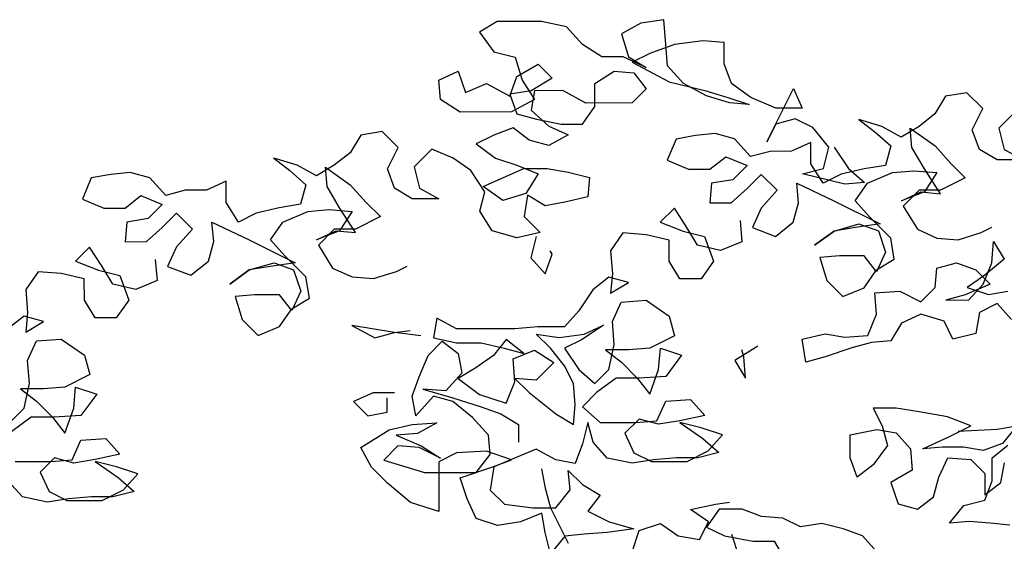
# Model space of a CAD drawing. Extents: x 1361.2 to 1378, y 224.2 to 234.1.
# Drawn here: x 1362.9 to 1363.7, y 229.6 to 230 of the extents above; entities that cross this region are included whole.
import ezdxf

# ---------------------------------------------------------------- set-up
doc = ezdxf.new("R2010")
doc.units = 0
doc.header["$MEASUREMENT"] = 0
doc.layers.add('OBJ', color=8, linetype='CONTINUOUS')

msp = doc.modelspace()

# ---------------------------------------------------------------- linework, layer by layer
at = {"layer": 'OBJ', "color": 7}
for p, q in [((1363.32502, 230.01553), (1363.3102, 230.00662)), ((1363.36209, 230.01557), (1363.32502, 230.01553)), ((1363.38285, 230.01114), (1363.36209, 230.01557)), ((1363.39621, 229.99632), (1363.38285, 230.01114)), ((1363.44513, 230.01416), (1363.42882, 230.00525)), ((1363.4644, 230.01714), (1363.44513, 230.01416)), ((1363.4659, 229.99639), (1363.4644, 230.01714)), ((1363.3102, 230.00662), (1363.32208, 229.99033)), ((1363.42882, 230.00525), (1363.43477, 229.98598)), ((1363.41253, 229.98596), (1363.39621, 229.99632)), ((1363.47331, 229.99639), (1363.45256, 229.98896)), ((1363.4674, 229.9786), (1363.4659, 229.99639)), ((1363.49704, 229.99938), (1363.47331, 229.99639)), ((1363.51483, 229.99792), (1363.49704, 229.99938)), ((1363.51485, 229.98012), (1363.51483, 229.99792)), ((1363.32208, 229.99033), (1363.33988, 229.98589)), ((1363.33988, 229.98589), (1363.34583, 229.96662)), ((1363.43032, 229.98598), (1363.41253, 229.98596)), ((1363.44961, 229.9771), (1363.43032, 229.98598)), ((1363.43477, 229.98598), (1363.44961, 229.9771)), ((1363.45256, 229.98896), (1363.43774, 229.98153)), ((1363.34138, 229.96958), (1363.35916, 229.97998)), ((1363.35916, 229.97998), (1363.37103, 229.96813)), ((1363.43774, 229.98153), (1363.46889, 229.96525)), ((1363.48076, 229.96378), (1363.4674, 229.9786)), ((1363.52079, 229.96382), (1363.51485, 229.98012)), ((1363.27614, 229.96656), (1363.29244, 229.97399)), ((1363.29244, 229.97399), (1363.29839, 229.9562)), ((1363.33546, 229.95327), (1363.34138, 229.96958)), ((1363.40662, 229.96371), (1363.42292, 229.97411)), ((1363.42292, 229.97411), (1363.43923, 229.97264)), ((1363.43923, 229.97264), (1363.44962, 229.9593)), ((1363.27764, 229.95025), (1363.27614, 229.96656)), ((1363.29839, 229.9562), (1363.31617, 229.96363)), ((1363.31617, 229.96363), (1363.33546, 229.95327)), ((1363.34583, 229.96662), (1363.35622, 229.95032)), ((1363.37103, 229.96813), (1363.35325, 229.95773)), ((1363.40664, 229.94444), (1363.40662, 229.96371)), ((1363.46889, 229.96525), (1363.49856, 229.95787)), ((1363.50004, 229.95342), (1363.48076, 229.96378)), ((1363.53711, 229.95197), (1363.52079, 229.96382)), ((1363.35325, 229.95773), (1363.33546, 229.95475)), ((1363.33546, 229.95475), (1363.3414, 229.93845)), ((1363.35621, 229.95774), (1363.35326, 229.94142)), ((1363.37994, 229.95776), (1363.35621, 229.95774)), ((1363.39922, 229.9474), (1363.37994, 229.95776)), ((1363.44962, 229.9593), (1363.43777, 229.94743)), ((1363.49856, 229.95787), (1363.51784, 229.95195)), ((1363.51932, 229.94751), (1363.50004, 229.95342)), ((1363.55049, 229.91491), (1363.57269, 229.95942)), ((1363.57269, 229.95942), (1363.58012, 229.94311)), ((1363.69992, 229.95308), (1363.69104, 229.93825)), ((1363.71771, 229.95607), (1363.69992, 229.95308)), ((1363.73107, 229.94273), (1363.71771, 229.95607)), ((1363.29395, 229.93989), (1363.27764, 229.95025)), ((1363.35622, 229.95032), (1363.33695, 229.93993)), ((1363.39627, 229.9296), (1363.40664, 229.94444)), ((1363.43777, 229.94743), (1363.39922, 229.9474)), ((1363.51784, 229.95195), (1363.53564, 229.94604)), ((1363.53564, 229.94604), (1363.51932, 229.94751)), ((1363.55788, 229.94309), (1363.53711, 229.95197)), ((1363.33695, 229.93993), (1363.29395, 229.93989)), ((1363.3414, 229.93845), (1363.35772, 229.93401)), ((1363.35326, 229.94142), (1363.3681, 229.92809)), ((1363.58012, 229.94311), (1363.55788, 229.94309)), ((1363.69104, 229.93825), (1363.67771, 229.92786)), ((1363.72219, 229.92493), (1363.73107, 229.94273)), ((1363.75924, 229.94128), (1363.74443, 229.92644)), ((1363.35772, 229.93401), (1363.37848, 229.92958)), ((1363.3681, 229.92809), (1363.38442, 229.92069)), ((1363.37848, 229.92958), (1363.39627, 229.9296)), ((1363.55789, 229.92975), (1363.55049, 229.91491)), ((1363.5742, 229.93421), (1363.55789, 229.92975)), ((1363.58903, 229.92681), (1363.5742, 229.93421)), ((1363.64657, 229.92783), (1363.62729, 229.93374)), ((1363.62729, 229.93374), (1363.64064, 229.92338)), ((1363.66289, 229.91895), (1363.64657, 229.92783)), ((1363.67771, 229.92786), (1363.66289, 229.91895)), ((1363.21094, 229.92053), (1363.20206, 229.9057)), ((1363.22873, 229.92352), (1363.21094, 229.92053)), ((1363.24209, 229.91018), (1363.22873, 229.92352)), ((1363.32214, 229.92064), (1363.30732, 229.91321)), ((1363.33845, 229.92658), (1363.32214, 229.92064)), ((1363.3518, 229.91622), (1363.33845, 229.92658)), ((1363.38442, 229.92069), (1363.36812, 229.91178)), ((1363.49089, 229.92027), (1363.47458, 229.91729)), ((1363.5072, 229.92177), (1363.49089, 229.92027)), ((1363.52351, 229.91734), (1363.5072, 229.92177)), ((1363.60239, 229.91051), (1363.58903, 229.92681)), ((1363.64064, 229.92338), (1363.654, 229.91153)), ((1363.67179, 229.91006), (1363.67029, 229.92637)), ((1363.67029, 229.92637), (1363.69107, 229.91156)), ((1363.72814, 229.90863), (1363.72219, 229.92493)), ((1363.74443, 229.92644), (1363.7489, 229.90865)), ((1363.30732, 229.91321), (1363.32364, 229.90136)), ((1363.36812, 229.91178), (1363.3518, 229.91622)), ((1363.47458, 229.91729), (1363.46718, 229.89949)), ((1363.53687, 229.90252), (1363.52351, 229.91734)), ((1363.58727, 229.91443), (1363.57097, 229.907)), ((1363.58729, 229.89664), (1363.58727, 229.91443)), ((1363.654, 229.91153), (1363.64956, 229.89521)), ((1363.69107, 229.91156), (1363.70442, 229.89674)), ((1363.20206, 229.9057), (1363.18872, 229.89531)), ((1363.23321, 229.89238), (1363.24209, 229.91018)), ((1363.27026, 229.90873), (1363.25545, 229.89389)), ((1363.28806, 229.90133), (1363.27026, 229.90873)), ((1363.55318, 229.90698), (1363.53687, 229.90252)), ((1363.57097, 229.907), (1363.55318, 229.90698)), ((1363.59796, 229.89272), (1363.60239, 229.91051)), ((1363.60684, 229.91052), (1363.61872, 229.89274)), ((1363.68219, 229.89228), (1363.67179, 229.91006)), ((1363.74297, 229.89974), (1363.72814, 229.90863)), ((1363.7489, 229.90865), (1363.76521, 229.89977)), ((1363.15758, 229.89528), (1363.1383, 229.90119)), ((1363.1383, 229.90119), (1363.15166, 229.89083)), ((1363.1739, 229.8864), (1363.15758, 229.89528)), ((1363.18872, 229.89531), (1363.1739, 229.8864)), ((1363.3029, 229.89096), (1363.28806, 229.90133)), ((1363.32364, 229.90136), (1363.34144, 229.89545)), ((1363.34144, 229.89545), (1363.35924, 229.88805)), ((1363.46718, 229.89949), (1363.48498, 229.8921)), ((1363.50278, 229.89211), (1363.51611, 229.9025)), ((1363.51611, 229.9025), (1363.53391, 229.89511)), ((1363.53391, 229.89511), (1363.52206, 229.88323)), ((1363.59768, 229.88034), (1363.58729, 229.89664)), ((1363.64956, 229.89521), (1363.63177, 229.89223)), ((1363.70442, 229.89674), (1363.7163, 229.88489)), ((1363.76521, 229.89977), (1363.74297, 229.89974)), ((1363.0019, 229.88772), (1362.9856, 229.88474)), ((1363.01821, 229.88922), (1363.0019, 229.88772)), ((1363.03453, 229.88479), (1363.01821, 229.88922)), ((1363.15166, 229.89083), (1363.16501, 229.87898)), ((1363.18281, 229.87751), (1363.18131, 229.89382)), ((1363.18131, 229.89382), (1363.20208, 229.87901)), ((1363.23915, 229.87608), (1363.23321, 229.89238)), ((1363.25545, 229.89389), (1363.25991, 229.8761)), ((1363.31477, 229.87318), (1363.3029, 229.89096)), ((1363.31329, 229.87763), (1363.34738, 229.89249)), ((1363.34738, 229.89249), (1363.36665, 229.89251)), ((1363.35924, 229.88805), (1363.34888, 229.87173)), ((1363.36665, 229.89251), (1363.38445, 229.88956)), ((1363.38445, 229.88956), (1363.40224, 229.88512)), ((1363.48498, 229.8921), (1363.50278, 229.89211)), ((1363.53393, 229.87583), (1363.54578, 229.8877)), ((1363.54578, 229.8877), (1363.55914, 229.87437)), ((1363.58017, 229.88825), (1363.59796, 229.89272)), ((1363.61576, 229.87939), (1363.58017, 229.88825)), ((1363.6125, 229.88776), (1363.59768, 229.88034)), ((1363.63177, 229.89223), (1363.6125, 229.88776)), ((1363.61872, 229.89274), (1363.63207, 229.88089)), ((1363.63475, 229.88037), (1363.6555, 229.88929)), ((1363.6555, 229.88929), (1363.67329, 229.89078)), ((1363.67329, 229.89078), (1363.69257, 229.88932)), ((1363.69555, 229.87153), (1363.68219, 229.89228)), ((1363.69257, 229.88932), (1363.6822, 229.873)), ((1362.9856, 229.88474), (1362.9782, 229.86694)), ((1363.04788, 229.86997), (1363.03453, 229.88479)), ((1363.09829, 229.88188), (1363.08198, 229.87445)), ((1363.0983, 229.86409), (1363.09829, 229.88188)), ((1363.16501, 229.87898), (1363.16058, 229.86266)), ((1363.20208, 229.87901), (1363.21544, 229.86419)), ((1363.40224, 229.88512), (1363.40078, 229.86881)), ((1363.50427, 229.88025), (1363.5028, 229.86394)), ((1363.52206, 229.88323), (1363.50427, 229.88025)), ((1363.57694, 229.86401), (1363.57544, 229.88032)), ((1363.57544, 229.88032), (1363.60659, 229.86552)), ((1363.63207, 229.88089), (1363.61576, 229.87939)), ((1363.62438, 229.86553), (1363.63475, 229.88037)), ((1363.7163, 229.88489), (1363.69555, 229.87449)), ((1363.06419, 229.87444), (1363.04788, 229.86997)), ((1363.08198, 229.87445), (1363.06419, 229.87444)), ((1363.1932, 229.85973), (1363.18281, 229.87751)), ((1363.25399, 229.8672), (1363.23915, 229.87608)), ((1363.25991, 229.8761), (1363.27623, 229.86722)), ((1363.31034, 229.85687), (1363.31477, 229.87318)), ((1363.32961, 229.86578), (1363.31329, 229.87763)), ((1363.34888, 229.87173), (1363.32961, 229.86578)), ((1363.35036, 229.87025), (1363.34741, 229.85245)), ((1363.3652, 229.86137), (1363.35036, 229.87025)), ((1363.52059, 229.86396), (1363.53393, 229.87583)), ((1363.55914, 229.87437), (1363.5458, 229.85953)), ((1363.6822, 229.873), (1363.66294, 229.86557)), ((1363.66294, 229.86557), (1363.67924, 229.873)), ((1363.67775, 229.87448), (1363.66442, 229.86112)), ((1363.69555, 229.87449), (1363.67775, 229.87448)), ((1363.67924, 229.873), (1363.69555, 229.87153)), ((1362.9782, 229.86694), (1362.996, 229.85955)), ((1363.01379, 229.85956), (1363.02713, 229.86995)), ((1363.02713, 229.86995), (1363.04493, 229.86256)), ((1363.04493, 229.86256), (1363.03307, 229.85068)), ((1363.1087, 229.84779), (1363.0983, 229.86409)), ((1363.16058, 229.86266), (1363.14279, 229.85968)), ((1363.21544, 229.86419), (1363.22731, 229.85234)), ((1363.27623, 229.86722), (1363.25399, 229.8672)), ((1363.38151, 229.86435), (1363.3652, 229.86137)), ((1363.40078, 229.86881), (1363.38151, 229.86435)), ((1363.5028, 229.86394), (1363.52059, 229.86396)), ((1363.5725, 229.84769), (1363.57694, 229.86401)), ((1363.60659, 229.86552), (1363.64516, 229.84628)), ((1363.63626, 229.8522), (1363.62438, 229.86553)), ((1362.996, 229.85955), (1363.01379, 229.85956)), ((1363.04494, 229.84328), (1363.05679, 229.85515)), ((1363.05679, 229.85515), (1363.07015, 229.84182)), ((1363.12352, 229.85521), (1363.1087, 229.84779)), ((1363.14279, 229.85968), (1363.12352, 229.85521)), ((1363.14577, 229.84782), (1363.16652, 229.85674)), ((1363.16652, 229.85674), (1363.18431, 229.85824)), ((1363.18431, 229.85824), (1363.20358, 229.85677)), ((1363.20657, 229.83898), (1363.1932, 229.85973)), ((1363.20358, 229.85677), (1363.19322, 229.84045)), ((1363.32074, 229.84057), (1363.31034, 229.85687)), ((1363.47315, 229.85946), (1363.4613, 229.84759)), ((1363.48354, 229.84316), (1363.47315, 229.85946)), ((1363.5458, 229.85953), (1363.53841, 229.84321)), ((1363.66442, 229.86112), (1363.6763, 229.84186)), ((1363.01528, 229.8477), (1363.01382, 229.83139)), ((1363.03307, 229.85068), (1363.01528, 229.8477)), ((1363.08795, 229.83146), (1363.08646, 229.84777)), ((1363.08646, 229.84777), (1363.11761, 229.83297)), ((1363.1354, 229.83298), (1363.14577, 229.84782)), ((1363.22731, 229.85234), (1363.20656, 229.84195)), ((1363.34741, 229.85245), (1363.36077, 229.83912)), ((1363.4613, 229.84759), (1363.48058, 229.8402)), ((1363.52802, 229.84914), (1363.52952, 229.83134)), ((1363.55769, 229.83582), (1363.5725, 229.84769)), ((1363.60661, 229.84031), (1363.62737, 229.84626)), ((1363.64516, 229.84628), (1363.6244, 229.84329)), ((1363.62737, 229.84626), (1363.64368, 229.84034)), ((1363.65407, 229.83442), (1363.63626, 229.8522)), ((1363.03161, 229.83141), (1363.04494, 229.84328)), ((1363.07015, 229.84182), (1363.05682, 229.82698)), ((1363.19322, 229.84045), (1363.17395, 229.83302)), ((1363.17395, 229.83302), (1363.19025, 229.84045)), ((1363.18877, 229.84193), (1363.17544, 229.82857)), ((1363.20656, 229.84195), (1363.18877, 229.84193)), ((1363.19025, 229.84045), (1363.20657, 229.83898)), ((1363.3415, 229.83466), (1363.32074, 229.84057)), ((1363.36077, 229.83912), (1363.3415, 229.83466)), ((1363.43017, 229.83867), (1363.4198, 229.82383)), ((1363.44945, 229.8372), (1363.43017, 229.83867)), ((1363.46873, 229.83277), (1363.44945, 229.8372)), ((1363.48058, 229.8402), (1363.49838, 229.83576)), ((1363.49245, 229.82834), (1363.48354, 229.84316)), ((1363.53841, 229.84321), (1363.55769, 229.83582)), ((1363.60661, 229.84031), (1363.59032, 229.82843)), ((1363.59032, 229.82843), (1363.60661, 229.84031)), ((1363.6244, 229.84329), (1363.60661, 229.84031)), ((1363.64368, 229.84034), (1363.64963, 229.82256)), ((1363.6763, 229.84186), (1363.69262, 229.83446)), ((1363.71041, 229.83299), (1363.72968, 229.83894)), ((1363.72968, 229.83894), (1363.73858, 229.8434)), ((1363.01382, 229.83139), (1363.03161, 229.83141)), ((1363.08352, 229.81514), (1363.08795, 229.83146)), ((1363.11761, 229.83297), (1363.15618, 229.81373)), ((1363.14727, 229.81965), (1363.1354, 229.83298)), ((1363.35752, 229.83563), (1363.35309, 229.81784)), ((1363.46874, 229.81498), (1363.46873, 229.83277)), ((1363.49838, 229.83576), (1363.50581, 229.81501)), ((1363.52952, 229.83134), (1363.51173, 229.82391)), ((1363.65705, 229.81663), (1363.65407, 229.83442)), ((1363.69262, 229.83446), (1363.71041, 229.83299)), ((1363.7386, 229.81374), (1363.74007, 229.83154)), ((1363.74007, 229.83154), (1363.74898, 229.81672)), ((1362.98417, 229.82691), (1362.97231, 229.81504)), ((1362.99456, 229.81061), (1362.98417, 229.82691)), ((1363.05682, 229.82698), (1363.04942, 229.81066)), ((1363.17544, 229.82857), (1363.18732, 229.80931)), ((1363.36496, 229.8045), (1363.37088, 229.82082)), ((1363.37088, 229.82082), (1363.36939, 229.82378)), ((1363.4198, 229.82383), (1363.4213, 229.80456)), ((1363.51173, 229.82391), (1363.49245, 229.82834)), ((1363.64963, 229.82256), (1363.64223, 229.80624)), ((1362.97231, 229.81504), (1362.9916, 229.80765)), ((1363.03904, 229.81659), (1363.04054, 229.79879)), ((1363.0687, 229.80327), (1363.08352, 229.81514)), ((1363.11763, 229.80776), (1363.13838, 229.81371)), ((1363.15618, 229.81373), (1363.13542, 229.81074)), ((1363.13838, 229.81371), (1363.1547, 229.8078)), ((1363.16508, 229.80187), (1363.14727, 229.81965)), ((1363.35309, 229.81784), (1363.36496, 229.8045)), ((1363.47765, 229.80016), (1363.46874, 229.81498)), ((1363.50581, 229.81501), (1363.49545, 229.80017)), ((1363.61108, 229.81956), (1363.59477, 229.81806)), ((1363.59477, 229.81806), (1363.60072, 229.79879)), ((1363.63184, 229.81958), (1363.61108, 229.81956)), ((1363.64223, 229.80624), (1363.63184, 229.81958)), ((1363.64223, 229.80772), (1363.65705, 229.81663)), ((1363.69264, 229.80925), (1363.70895, 229.81371)), ((1363.70895, 229.81371), (1363.72526, 229.8078)), ((1363.73121, 229.79594), (1363.7386, 229.81374)), ((1363.74898, 229.81672), (1363.73268, 229.80336)), ((1362.94119, 229.80612), (1362.93082, 229.79128)), ((1362.96046, 229.80465), (1362.94119, 229.80612)), ((1362.97974, 229.80022), (1362.96046, 229.80465)), ((1362.9916, 229.80765), (1363.00939, 229.80321)), ((1363.00347, 229.79579), (1362.99456, 229.81061)), ((1363.04942, 229.81066), (1363.0687, 229.80327)), ((1363.11763, 229.80776), (1363.10133, 229.79588)), ((1363.10133, 229.79588), (1363.11763, 229.80776)), ((1363.13542, 229.81074), (1363.11763, 229.80776)), ((1363.1547, 229.8078), (1363.16065, 229.79001)), ((1363.18732, 229.80931), (1363.20363, 229.80191)), ((1363.22143, 229.80044), (1363.2407, 229.80639)), ((1363.2407, 229.80639), (1363.24959, 229.81085)), ((1363.4213, 229.80456), (1363.41984, 229.78824)), ((1363.63186, 229.79289), (1363.64223, 229.80772)), ((1363.69117, 229.79294), (1363.69264, 229.80925)), ((1363.72526, 229.8078), (1363.73714, 229.79595)), ((1362.97976, 229.78243), (1362.97974, 229.80022)), ((1363.00939, 229.80321), (1363.01683, 229.78246)), ((1363.04054, 229.79879), (1363.02275, 229.79136)), ((1363.16806, 229.78408), (1363.16508, 229.80187)), ((1363.20363, 229.80191), (1363.22143, 229.80044)), ((1363.41834, 229.80159), (1363.40501, 229.7912)), ((1363.43466, 229.79715), (1363.41834, 229.80159)), ((1363.41984, 229.78824), (1363.43466, 229.79715)), ((1363.49545, 229.80017), (1363.47765, 229.80016)), ((1363.60072, 229.79879), (1363.61408, 229.78546)), ((1363.73268, 229.80336), (1363.71786, 229.79296)), ((1362.93082, 229.79128), (1362.93232, 229.77201)), ((1363.02275, 229.79136), (1363.00347, 229.79579)), ((1363.16065, 229.79001), (1363.15325, 229.77369)), ((1363.40501, 229.7912), (1363.39316, 229.77339)), ((1363.61408, 229.78546), (1363.63186, 229.79289)), ((1363.64077, 229.78845), (1363.66152, 229.78995)), ((1363.64226, 229.77065), (1363.64077, 229.78845)), ((1363.66152, 229.78995), (1363.67932, 229.78107)), ((1363.67932, 229.78107), (1363.69117, 229.79294)), ((1363.73714, 229.79595), (1363.71639, 229.78703)), ((1363.71786, 229.79296), (1363.73566, 229.78705)), ((1363.71936, 229.78259), (1363.73121, 229.79594)), ((1363.73566, 229.78705), (1363.75197, 229.79003)), ((1362.98867, 229.76761), (1362.97976, 229.78243)), ((1363.01683, 229.78246), (1363.00646, 229.76763)), ((1363.1221, 229.78701), (1363.10579, 229.78551)), ((1363.10579, 229.78551), (1363.11174, 229.76624)), ((1363.14286, 229.78703), (1363.1221, 229.78701)), ((1363.15325, 229.77369), (1363.14286, 229.78703)), ((1363.15325, 229.77517), (1363.16806, 229.78408)), ((1363.42134, 229.76452), (1363.42874, 229.78084)), ((1363.42874, 229.78084), (1363.4495, 229.78234)), ((1363.4495, 229.78234), (1363.46879, 229.76901)), ((1363.71639, 229.78703), (1363.70008, 229.78257)), ((1363.70008, 229.78257), (1363.71936, 229.78259)), ((1363.74308, 229.77964), (1363.72826, 229.77222)), ((1363.75496, 229.76631), (1363.74308, 229.77964)), ((1362.93232, 229.77201), (1362.93085, 229.75569)), ((1363.14288, 229.76034), (1363.15325, 229.77517)), ((1363.39316, 229.77339), (1363.38131, 229.76004)), ((1363.72826, 229.77222), (1363.72531, 229.75442)), ((1362.92936, 229.76904), (1362.91602, 229.75865)), ((1362.94567, 229.7646), (1362.92936, 229.76904)), ((1362.93085, 229.75569), (1362.94567, 229.7646)), ((1363.00646, 229.76763), (1362.98867, 229.76761)), ((1363.11174, 229.76624), (1363.12509, 229.75291)), ((1363.27455, 229.76735), (1363.2716, 229.75104)), ((1363.29087, 229.75847), (1363.27455, 229.76735)), ((1363.42284, 229.74525), (1363.42134, 229.76452)), ((1363.46879, 229.76901), (1363.47325, 229.75271)), ((1363.63487, 229.75285), (1363.64226, 229.77065)), ((1363.66303, 229.76326), (1363.65415, 229.74842)), ((1363.67933, 229.77069), (1363.66303, 229.76326)), ((1363.69861, 229.76478), (1363.67933, 229.77069)), ((1363.70604, 229.74995), (1363.69861, 229.76478)), ((1363.12509, 229.75291), (1363.14288, 229.76034)), ((1363.23897, 229.75546), (1363.20338, 229.76136)), ((1363.20338, 229.76136), (1363.22267, 229.75099)), ((1363.22267, 229.75099), (1363.23897, 229.75546)), ((1363.23897, 229.75546), (1363.25232, 229.75695)), ((1363.26122, 229.75251), (1363.23897, 229.75546)), ((1363.3398, 229.75852), (1363.29087, 229.75847)), ((1363.35907, 229.76002), (1363.3398, 229.75852)), ((1363.38131, 229.76004), (1363.35907, 229.76002)), ((1363.41393, 229.76155), (1363.39615, 229.74967)), ((1363.39763, 229.75412), (1363.41393, 229.76155)), ((1362.93236, 229.73197), (1362.93976, 229.74829)), ((1362.93976, 229.74829), (1362.96051, 229.74979)), ((1362.96051, 229.74979), (1362.9798, 229.73646)), ((1363.26716, 229.73621), (1363.27901, 229.74808)), ((1363.2716, 229.75104), (1363.29088, 229.74661)), ((1363.27901, 229.74808), (1363.29237, 229.73771)), ((1363.29088, 229.74661), (1363.31164, 229.74663)), ((1363.31164, 229.74663), (1363.33091, 229.7422)), ((1363.33239, 229.74961), (1363.32202, 229.73626)), ((1363.34723, 229.73776), (1363.33239, 229.74961)), ((1363.36947, 229.74223), (1363.35759, 229.75408)), ((1363.35759, 229.75408), (1363.37687, 229.75114)), ((1363.37687, 229.75114), (1363.39763, 229.75412)), ((1363.39615, 229.74967), (1363.38133, 229.74224)), ((1363.47325, 229.75271), (1363.4525, 229.74231)), ((1363.58001, 229.74984), (1363.59928, 229.7543)), ((1363.58299, 229.73057), (1363.58001, 229.74984)), ((1363.59928, 229.7543), (1363.61559, 229.75135)), ((1363.61559, 229.75135), (1363.63487, 229.75285)), ((1363.63784, 229.74693), (1363.62153, 229.74246)), ((1363.65415, 229.74842), (1363.63784, 229.74693)), ((1363.72531, 229.75442), (1363.70604, 229.74995)), ((1363.33091, 229.7422), (1363.34723, 229.73776)), ((1363.33834, 229.73331), (1363.35612, 229.74074)), ((1363.35612, 229.74074), (1363.37244, 229.73037)), ((1363.38134, 229.72742), (1363.36947, 229.74223)), ((1363.38133, 229.74224), (1363.39321, 229.72446)), ((1363.43471, 229.74081), (1363.41543, 229.74079)), ((1363.41543, 229.74079), (1363.42879, 229.73043)), ((1363.41841, 229.72448), (1363.42284, 229.74525)), ((1363.4525, 229.74231), (1363.43471, 229.74081)), ((1363.45993, 229.72452), (1363.4614, 229.74232)), ((1363.4614, 229.74232), (1363.47919, 229.7364)), ((1363.54295, 229.74387), (1363.52368, 229.73199)), ((1363.53109, 229.73497), (1363.5296, 229.7409)), ((1363.62153, 229.74246), (1363.5993, 229.73503)), ((1362.93386, 229.7127), (1362.93236, 229.73197)), ((1362.9798, 229.73646), (1362.98426, 229.72016)), ((1363.25977, 229.71841), (1363.26716, 229.73621)), ((1363.29237, 229.73771), (1363.29535, 229.72141)), ((1363.32202, 229.73626), (1363.30721, 229.72587)), ((1363.33984, 229.71403), (1363.33834, 229.73331)), ((1363.37244, 229.73037), (1363.35763, 229.71553)), ((1363.42879, 229.73043), (1363.44214, 229.71709)), ((1363.47919, 229.7364), (1363.46587, 229.7186)), ((1363.52368, 229.73199), (1363.53259, 229.71718)), ((1363.53259, 229.71718), (1363.53109, 229.73497)), ((1363.5993, 229.73503), (1363.58299, 229.73057)), ((1363.30721, 229.72587), (1363.29239, 229.71696)), ((1363.38877, 229.7126), (1363.38134, 229.72742)), ((1363.39321, 229.72446), (1363.40656, 229.71261)), ((1363.40656, 229.71261), (1363.41841, 229.72448)), ((1363.45253, 229.70376), (1363.45993, 229.72452)), ((1362.98426, 229.72016), (1362.96351, 229.70976)), ((1363.25385, 229.70209), (1363.25977, 229.71841)), ((1363.29535, 229.72141), (1363.28202, 229.70657)), ((1363.29239, 229.71696), (1363.31019, 229.70363)), ((1363.33244, 229.69623), (1363.33984, 229.71403)), ((1363.35763, 229.71553), (1363.33983, 229.717)), ((1363.33983, 229.717), (1363.35171, 229.70515)), ((1363.42435, 229.71708), (1363.40805, 229.7052)), ((1363.44363, 229.71709), (1363.42435, 229.71708)), ((1363.44214, 229.71709), (1363.45253, 229.70376)), ((1363.46587, 229.7186), (1363.44363, 229.71709)), ((1362.94572, 229.70826), (1362.92645, 229.70824)), ((1362.92645, 229.70824), (1362.9398, 229.69788)), ((1362.92943, 229.69194), (1362.93386, 229.7127)), ((1362.96351, 229.70976), (1362.94572, 229.70826)), ((1362.97094, 229.69197), (1362.97241, 229.70977)), ((1362.97241, 229.70977), (1362.99021, 229.70385)), ((1363.28202, 229.70657), (1363.26274, 229.70803)), ((1363.26274, 229.70803), (1363.28795, 229.70064)), ((1363.39027, 229.6948), (1363.38877, 229.7126)), ((1362.9398, 229.69788), (1362.95316, 229.68454)), ((1362.99021, 229.70385), (1362.97688, 229.68605)), ((1363.22123, 229.70503), (1363.20492, 229.6976)), ((1363.20492, 229.6976), (1363.2168, 229.68575)), ((1363.23902, 229.70504), (1363.22123, 229.70503)), ((1363.2331, 229.68873), (1363.23309, 229.70059)), ((1363.25683, 229.68579), (1363.25385, 229.70209)), ((1363.27164, 229.70211), (1363.25683, 229.68579)), ((1363.28796, 229.69768), (1363.27164, 229.70211)), ((1363.28795, 229.70064), (1363.31168, 229.69325)), ((1363.30428, 229.68435), (1363.28796, 229.69768)), ((1363.31019, 229.70363), (1363.33244, 229.69623)), ((1363.35171, 229.70515), (1363.37396, 229.68738)), ((1363.40805, 229.7052), (1363.3962, 229.69333)), ((1363.45849, 229.68152), (1363.46588, 229.69784)), ((1363.46588, 229.69784), (1363.48664, 229.69934)), ((1363.48664, 229.69934), (1363.49852, 229.68601)), ((1362.91758, 229.68006), (1362.92943, 229.69194)), ((1362.96355, 229.67121), (1362.97094, 229.69197)), ((1363.31168, 229.69325), (1363.328, 229.68733)), ((1363.3888, 229.67849), (1363.39027, 229.6948)), ((1363.3962, 229.69333), (1363.41104, 229.68)), ((1363.65865, 229.69208), (1363.63937, 229.69207)), ((1363.63937, 229.69207), (1363.6468, 229.67725)), ((1363.67792, 229.68914), (1363.65865, 229.69208)), ((1363.70165, 229.68471), (1363.67792, 229.68914)), ((1362.93537, 229.68453), (1362.91907, 229.67265)), ((1362.95464, 229.68454), (1362.93537, 229.68453)), ((1362.95316, 229.68454), (1362.96355, 229.67121)), ((1362.97688, 229.68605), (1362.95464, 229.68454)), ((1363.2168, 229.68575), (1363.2331, 229.68873)), ((1363.31764, 229.66953), (1363.30428, 229.68435)), ((1363.328, 229.68733), (1363.34284, 229.67845)), ((1363.37396, 229.68738), (1363.3888, 229.67849)), ((1363.44366, 229.68299), (1363.43181, 229.67112)), ((1363.44069, 229.68002), (1363.45849, 229.68152)), ((1363.45997, 229.67856), (1363.44366, 229.68299)), ((1363.47776, 229.68154), (1363.45997, 229.67856)), ((1363.49852, 229.68601), (1363.47776, 229.68154)), ((1363.72093, 229.67731), (1363.70165, 229.68471)), ((1363.21089, 229.65905), (1363.2346, 229.6739)), ((1363.2346, 229.6739), (1363.25387, 229.67837)), ((1363.25387, 229.67837), (1363.27463, 229.67987)), ((1363.27463, 229.67987), (1363.25833, 229.67096)), ((1363.34284, 229.67845), (1363.34285, 229.66362)), ((1363.40066, 229.67999), (1363.39623, 229.66219)), ((1363.40512, 229.66368), (1363.40066, 229.67999)), ((1363.41104, 229.68), (1363.44069, 229.68002)), ((1363.49556, 229.67562), (1363.47776, 229.68006)), ((1363.47776, 229.68006), (1363.49705, 229.66673)), ((1363.51336, 229.66971), (1363.49556, 229.67562)), ((1363.62012, 229.66981), (1363.64235, 229.67428)), ((1363.64235, 229.67428), (1363.65867, 229.67133)), ((1363.6468, 229.67725), (1363.65126, 229.66094)), ((1363.70315, 229.6684), (1363.72093, 229.67731)), ((1363.71056, 229.67286), (1363.74318, 229.67437)), ((1363.74318, 229.67437), (1363.75949, 229.67735)), ((1363.75949, 229.67735), (1363.74764, 229.66251)), ((1362.9695, 229.64897), (1362.9769, 229.66529)), ((1362.9769, 229.66529), (1362.99766, 229.66679)), ((1362.99766, 229.66679), (1363.00953, 229.65346)), ((1363.25833, 229.67096), (1363.24053, 229.66946)), ((1363.24053, 229.66946), (1363.2613, 229.66058)), ((1363.31913, 229.65322), (1363.31764, 229.66953)), ((1363.43181, 229.67112), (1363.43923, 229.65481)), ((1363.49705, 229.66673), (1363.51041, 229.65488)), ((1363.50151, 229.65635), (1363.51336, 229.66971)), ((1363.62013, 229.65053), (1363.62012, 229.66981)), ((1363.65867, 229.67133), (1363.67054, 229.65799)), ((1363.68092, 229.658), (1363.70315, 229.6684)), ((1363.2198, 229.64275), (1363.21089, 229.65905)), ((1363.24203, 229.66057), (1363.23017, 229.64869)), ((1363.25982, 229.6591), (1363.24203, 229.66057)), ((1363.27762, 229.65022), (1363.25982, 229.6591)), ((1363.2613, 229.66058), (1363.27762, 229.65022)), ((1363.31617, 229.65619), (1363.29096, 229.65468)), ((1363.33693, 229.64879), (1363.31617, 229.65619)), ((1363.35768, 229.65771), (1363.32211, 229.64285)), ((1363.374, 229.64882), (1363.35768, 229.65771)), ((1363.39623, 229.66219), (1363.39031, 229.64587)), ((1363.417, 229.65035), (1363.40512, 229.66368)), ((1363.48372, 229.64744), (1363.50151, 229.65635)), ((1363.65126, 229.66094), (1363.63941, 229.64462)), ((1363.67054, 229.65799), (1363.67204, 229.6402)), ((1363.69723, 229.6595), (1363.68092, 229.658)), ((1363.71502, 229.65952), (1363.69723, 229.6595)), ((1363.73133, 229.65657), (1363.71502, 229.65952)), ((1363.74764, 229.66251), (1363.73133, 229.65657)), ((1363.73875, 229.65064), (1363.75209, 229.66103)), ((1362.95467, 229.65044), (1362.94282, 229.63857)), ((1362.95171, 229.64747), (1362.9695, 229.64897)), ((1362.97099, 229.64601), (1362.95467, 229.65044)), ((1362.98878, 229.64899), (1362.97099, 229.64601)), ((1363.00953, 229.65346), (1362.98878, 229.64899)), ((1363.23017, 229.64869), (1363.26429, 229.63834)), ((1363.29096, 229.65468), (1363.27614, 229.64725)), ((1363.30729, 229.63838), (1363.31913, 229.65322)), ((1363.32063, 229.64284), (1363.33693, 229.64879)), ((1363.39031, 229.64587), (1363.374, 229.64882)), ((1363.43776, 229.64592), (1363.417, 229.65035)), ((1363.45555, 229.6489), (1363.43776, 229.64592)), ((1363.43923, 229.65481), (1363.45407, 229.64741)), ((1363.47482, 229.6504), (1363.45555, 229.6489)), ((1363.49262, 229.65042), (1363.47482, 229.6504)), ((1363.51041, 229.65488), (1363.49262, 229.65042)), ((1363.62608, 229.63423), (1363.62013, 229.65053)), ((1363.69428, 229.63429), (1363.70168, 229.65061)), ((1363.70168, 229.65061), (1363.72096, 229.64914)), ((1363.72096, 229.64914), (1363.73283, 229.63729)), ((1363.73877, 229.63137), (1363.73875, 229.65064)), ((1362.92205, 229.64745), (1362.95171, 229.64747)), ((1363.00658, 229.64308), (1362.98878, 229.64751)), ((1362.98878, 229.64751), (1363.00807, 229.63418)), ((1363.02437, 229.63716), (1363.00658, 229.64308)), ((1363.23316, 229.62942), (1363.2198, 229.64275)), ((1363.27614, 229.64725), (1363.27618, 229.60574)), ((1363.29395, 229.63392), (1363.32063, 229.64284)), ((1363.32211, 229.64285), (1363.31916, 229.62357)), ((1363.36214, 229.6414), (1363.36513, 229.62509)), ((1363.38588, 229.62363), (1363.38439, 229.63994)), ((1363.38439, 229.63994), (1363.39626, 229.62809)), ((1363.45407, 229.64741), (1363.48372, 229.64744)), ((1363.63941, 229.64462), (1363.62608, 229.63423)), ((1363.67204, 229.6402), (1363.65425, 229.62981)), ((1363.74618, 229.62989), (1363.74914, 229.6462)), ((1362.94282, 229.63857), (1362.95025, 229.62227)), ((1363.00807, 229.63418), (1363.02142, 229.62233)), ((1363.01252, 229.62381), (1363.02437, 229.63716)), ((1363.26429, 229.63834), (1363.30729, 229.63838)), ((1363.29989, 229.61614), (1363.29395, 229.63392)), ((1363.68985, 229.61798), (1363.69428, 229.63429)), ((1363.73283, 229.63729), (1363.73285, 229.6195)), ((1363.73285, 229.61505), (1363.73877, 229.63137)), ((1362.92801, 229.6178), (1362.91614, 229.63113)), ((1362.99474, 229.61489), (1363.01252, 229.62381)), ((1363.25245, 229.61313), (1363.23316, 229.62942)), ((1363.31916, 229.62357), (1363.33103, 229.61172)), ((1363.36513, 229.62509), (1363.36959, 229.60879)), ((1363.37404, 229.60879), (1363.38588, 229.62363)), ((1363.39626, 229.62809), (1363.4111, 229.6192)), ((1363.65425, 229.62981), (1363.6602, 229.61202)), ((1363.73285, 229.6195), (1363.74618, 229.62989)), ((1362.94878, 229.61337), (1362.92801, 229.6178)), ((1362.96657, 229.61635), (1362.94878, 229.61337)), ((1362.95025, 229.62227), (1362.96508, 229.61487)), ((1362.96508, 229.61487), (1362.99474, 229.61489)), ((1362.98584, 229.61785), (1362.96657, 229.61635)), ((1363.00363, 229.61787), (1362.98584, 229.61785)), ((1363.02142, 229.62233), (1363.00363, 229.61787)), ((1363.30732, 229.59983), (1363.29989, 229.61614)), ((1363.4111, 229.6192), (1363.40073, 229.60585)), ((1363.67652, 229.60758), (1363.68985, 229.61798)), ((1363.71506, 229.61059), (1363.73285, 229.61505)), ((1363.27618, 229.60574), (1363.25245, 229.61313)), ((1363.33103, 229.61172), (1363.35476, 229.60877)), ((1363.35476, 229.60877), (1363.37404, 229.60879)), ((1363.36959, 229.60879), (1363.38444, 229.57915)), ((1363.48673, 229.60741), (1363.50748, 229.61188)), ((1363.50156, 229.59705), (1363.48673, 229.60741)), ((1363.51045, 229.60743), (1363.50008, 229.5926)), ((1363.50748, 229.61188), (1363.51934, 229.61337)), ((1363.52973, 229.60745), (1363.51045, 229.60743)), ((1363.54604, 229.60153), (1363.52973, 229.60745)), ((1363.6602, 229.61202), (1363.67652, 229.60758)), ((1363.70322, 229.59575), (1363.71506, 229.61059)), ((1363.32512, 229.59392), (1363.30732, 229.59983)), ((1363.36218, 229.60433), (1363.34439, 229.5969)), ((1363.36516, 229.58802), (1363.36218, 229.60433)), ((1363.40073, 229.60585), (1363.41853, 229.59697)), ((1363.56384, 229.60007), (1363.54604, 229.60153)), ((1363.57867, 229.59267), (1363.56384, 229.60007)), ((1363.34439, 229.5969), (1363.32512, 229.59392)), ((1363.43929, 229.59106), (1363.41705, 229.58807)), ((1363.41853, 229.59697), (1363.43929, 229.59106)), ((1363.44374, 229.58958), (1363.46153, 229.59553)), ((1363.46153, 229.59553), (1363.47637, 229.58516)), ((1363.49416, 229.58221), (1363.50156, 229.59705)), ((1363.50008, 229.5926), (1363.51492, 229.5852)), ((1363.59646, 229.59565), (1363.57867, 229.59267)), ((1363.61426, 229.59122), (1363.59646, 229.59565)), ((1363.63057, 229.5853), (1363.61426, 229.59122)), ((1363.71953, 229.59724), (1363.70322, 229.59575)), ((1363.73732, 229.59578), (1363.71953, 229.59724)), ((1363.75363, 229.59431), (1363.73732, 229.59578)), ((1363.36962, 229.57024), (1363.36516, 229.58802)), ((1363.38147, 229.58507), (1363.36962, 229.57024)), ((1363.39778, 229.58657), (1363.38147, 229.58507)), ((1363.41705, 229.58807), (1363.39778, 229.58657)), ((1363.43783, 229.57178), (1363.44374, 229.58958)), ((1363.47637, 229.58516), (1363.49416, 229.58221)), ((1363.51492, 229.5852), (1363.53865, 229.58077)), ((1363.52085, 229.58668), (1363.5268, 229.5689)), ((1363.64245, 229.57197), (1363.63057, 229.5853)), ((1363.53865, 229.58077), (1363.55644, 229.58079)), ((1363.55644, 229.58079), (1363.56535, 229.56597))]:
    msp.add_line(p, q, dxfattribs=at)

doc.saveas('drawing.dxf')
